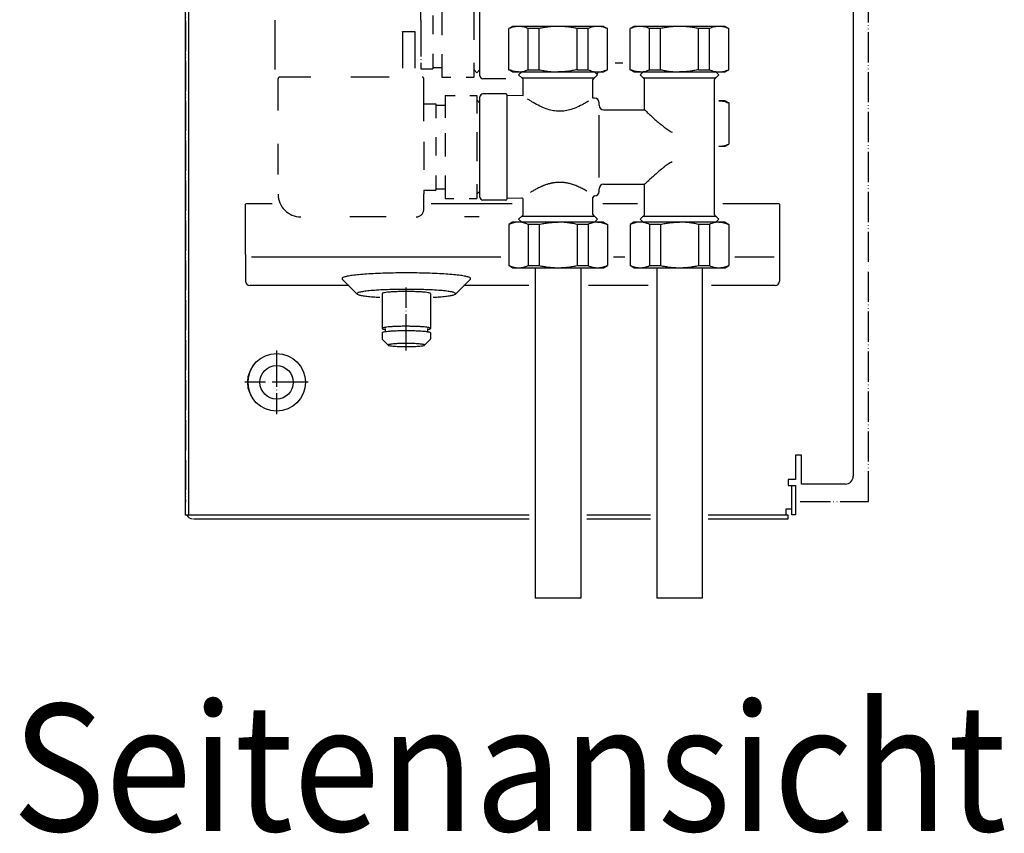
# Model space of a CAD drawing. Units: inches. Extents: x -2340 to 4788, y -3816 to 1224.
# Drawn here: x 2539 to 2865, y -2930 to -2661 of the extents above; entities that cross this region are included whole.
import ezdxf

# ---------------------------------------------------------------- set-up
doc = ezdxf.new("R2010")
doc.units = ezdxf.units.IN
doc.linetypes.add('DOT_CENTER', pattern=[14, 12, -1, 0, -1])
doc.linetypes.add('PHANTOM', pattern=[13, 10, -1, 0, -1, 0, -1])
doc.layers.add('1', color=7, linetype='Continuous')
doc.styles.add('CONVERTER_13', font='txt.shx', dxfattribs={"width": 0.9})

msp = doc.modelspace()

# ---------------------------------------------------------------- linework, layer by layer
at = {"color": 2, "linetype": 'PHANTOM'}
for p, q in [((2820.080816889285, -2820.783737561503), (2820.080816889285, -2351.637441847631)), ((2594.253876830132, -2358.25448891462), (2594.253876830136, -2820.783737561503)), ((2797.497262175022, -2820.783737561503), (2820.080816889285, -2820.783737561503))]:
    msp.add_line(p, q, dxfattribs=at)
at = {"color": 6, "linetype": 'Continuous'}
for p, q in [((2595.248983289291, -2435.767340494768), (2595.248983291274, -2825.279497197435)), ((2701.275880917406, -2664.405984652459), (2701.140762060958, -2664.405984652459)), ((2711.177897489533, -2664.405984652459), (2707.549090560265, -2664.405984652459)), ((2707.549090560269, -2678.012952084928), (2707.549090560265, -2664.405984652459)), ((2711.177897489533, -2678.012952084928), (2711.177897489533, -2664.405984652459)), ((2723.724316775262, -2678.012952084928), (2723.724316775243, -2664.405984652459)), ((2727.353123704508, -2664.405984652459), (2723.724316775243, -2664.405984652459)), ((2727.353123704511, -2678.012952084928), (2727.353123704508, -2664.405984652459)), ((2733.761452203818, -2664.405984652459), (2733.626333347367, -2664.405984652459)), ((2741.424422631693, -2664.405984652459), (2741.289303775245, -2664.405984652459)), ((2747.697632274555, -2678.012952084928), (2747.697632274548, -2664.405984652459)), ((2751.326439203816, -2664.405984652459), (2747.697632274548, -2664.405984652459)), ((2751.326439203816, -2678.012952084928), (2751.326439203816, -2664.405984652459)), ((2763.872858489545, -2678.012952084928), (2763.872858489523, -2664.405984652459)), ((2767.501665418798, -2664.405984652459), (2763.872858489523, -2664.405984652459)), ((2767.501665418798, -2678.012952084928), (2767.501665418798, -2664.405984652459)), ((2773.909993918101, -2664.405984652459), (2773.774875061653, -2664.405984652459)), ((2691.605483403816, -2677.984534782982), (2690.601769860963, -2678.988248325839)), ((2701.140762060958, -2678.012952084928), (2701.275880917413, -2678.012952084928)), ((2707.549090560269, -2678.012952084928), (2711.177897489533, -2678.012952084928)), ((2723.724316775262, -2678.012952084928), (2727.353123704511, -2678.012952084928)), ((2733.626333347374, -2678.012952084928), (2733.761452203818, -2678.012952084928)), ((2741.289303775245, -2678.012952084928), (2741.4244226317, -2678.012952084928)), ((2744.561027453122, -2678.737319940118), (2745.555086332389, -2678.737319940118)), ((2747.697632274555, -2678.012952084928), (2751.326439203816, -2678.012952084928)), ((2763.872858489545, -2678.012952084928), (2767.501665418798, -2678.012952084928)), ((2773.774875061653, -2678.012952084928), (2773.909993918101, -2678.012952084928)), ((2705.406544618102, -2680.744747025831), (2729.495669646677, -2680.744747025831)), ((2745.555086332389, -2680.744747025831), (2769.64421136096, -2680.744747025831)), ((2691.605483403816, -2689.025383754399), (2690.601769860963, -2688.021670211556)), ((2700.63890528953, -2720.642360354407), (2700.63890528953, -2686.51609989727)), ((2773.909993918101, -2688.996966452467), (2773.774875061653, -2688.996966452467)), ((2731.001239897699, -2713.624888398246), (2731.001239897699, -2693.038212508355)), ((2773.774875061653, -2702.603933884921), (2773.909993918101, -2702.603933884921)), ((2691.605483403816, -2718.133076497265), (2690.601769860963, -2719.136790040122)), ((2705.406544618102, -2728.421140311546), (2704.412485738836, -2728.421140311546)), ((2705.406544618102, -2726.413713225845), (2727.064496939279, -2726.413713225845)), ((2727.064496939279, -2726.413713225845), (2729.495669646677, -2726.413713225845)), ((2730.489728525941, -2728.421140311546), (2729.495669646677, -2728.421140311546)), ((2745.555086332389, -2726.413713225845), (2767.213038653566, -2726.413713225845)), ((2767.213038653566, -2726.413713225845), (2769.64421136096, -2726.413713225845)), ((2701.275880917402, -2729.145508166749), (2701.140762060958, -2729.145508166749)), ((2707.549090560265, -2729.145508166749), (2707.549090560265, -2742.752475599204)), ((2711.177897489511, -2729.145508166749), (2707.549090560265, -2729.145508166749)), ((2711.177897489511, -2729.145508166749), (2711.177897489533, -2742.752475599204)), ((2723.724316775243, -2729.145508166749), (2723.724316775243, -2742.752475599204)), ((2727.353123704508, -2729.145508166749), (2723.724316775243, -2729.145508166749)), ((2727.353123704508, -2729.145508166749), (2727.353123704508, -2742.752475599204)), ((2733.761452203818, -2729.145508166749), (2733.626333347367, -2729.145508166749)), ((2741.424422631685, -2729.145508166749), (2741.289303775245, -2729.145508166749)), ((2747.697632274548, -2729.145508166749), (2747.697632274548, -2742.752475599204)), ((2751.326439203801, -2729.145508166749), (2747.697632274548, -2729.145508166749)), ((2751.326439203801, -2729.145508166749), (2751.326439203819, -2742.752475599204)), ((2763.872858489533, -2729.145508166749), (2763.872858489533, -2742.752475599204)), ((2767.501665418798, -2729.145508166749), (2763.872858489533, -2729.145508166749)), ((2767.501665418798, -2729.145508166749), (2767.501665418798, -2742.752475599204)), ((2773.909993918101, -2729.145508166749), (2773.774875061653, -2729.145508166749)), ((2701.140762060958, -2742.752475599204), (2701.275880917406, -2742.752475599204)), ((2707.549090560265, -2742.752475599204), (2711.177897489533, -2742.752475599204)), ((2723.724316775243, -2742.752475599204), (2727.353123704508, -2742.752475599204)), ((2733.626333347367, -2742.752475599204), (2733.761452203818, -2742.752475599204)), ((2741.289303775245, -2742.752475599204), (2741.424422631693, -2742.752475599204)), ((2747.697632274548, -2742.752475599204), (2751.326439203819, -2742.752475599204)), ((2763.872858489533, -2742.752475599204), (2767.501665418798, -2742.752475599204)), ((2773.774875061653, -2742.752475599204), (2773.909993918101, -2742.752475599204)), ((2651.024985005742, -2752.170129453893), (2646.025660912871, -2747.208926183577)), ((2683.505874973327, -2752.170129453893), (2688.505199066197, -2747.208926183577)), ((2660.239435189536, -2763.544599385072), (2660.239435189536, -2764.705634292998)), ((2674.291424789533, -2763.544599385072), (2674.291424789533, -2764.705634292998)), ((2795.991691860728, -2805.456154725993), (2795.991691860728, -2813.485863068867)), ((2797.999118946447, -2805.456154725993), (2795.991691860728, -2805.456154725993)), ((2793.482408003588, -2813.485863068867), (2793.482408003588, -2815.493290154582)), ((2795.991691860728, -2813.485863068867), (2793.482408003588, -2813.485863068867)), ((2793.482408003588, -2815.493290154582), (2794.73704993216, -2815.493290154582)), ((2794.73704993216, -2819.307401617449), (2794.73704993216, -2815.493290154582)), ((2794.73704993216, -2815.493290154582), (2795.028350551941, -2815.493290154582)), ((2795.028350551941, -2815.493290154582), (2795.991691860728, -2815.493290154582)), ((2794.73704993216, -2821.716314120274), (2794.73704993216, -2819.307401617449)), ((2794.73704993216, -2823.272070111719), (2794.73704993216, -2821.716314120274)), ((2599.263837460714, -2825.279497197435), (2594.624624680831, -2825.27949719742)), ((2707.915828475228, -2825.279497197435), (2599.263837460714, -2825.279497197435)), ((2707.915828475228, -2825.279497197435), (2599.263837460714, -2825.279497197435)), ((2748.064370189515, -2825.279497197435), (2726.986385789516, -2825.279497197435)), ((2748.064370189515, -2825.279497197435), (2727.488242560948, -2825.279497197435)), ((2793.482408003588, -2825.279497197448), (2767.134927503799, -2825.279497197435)), ((2793.482408003588, -2825.279497197448), (2767.134927503799, -2825.279497197435)), ((2794.73704993216, -2824.241800213885), (2794.73704993216, -2823.272070111719)), ((2794.73704993216, -2825.179125843161), (2794.73704993216, -2824.241800213885)), ((2794.943823544448, -2825.179125843161), (2794.73704993216, -2825.179125843161)), ((2795.991691860728, -2825.179125843161), (2794.943823544448, -2825.179125843161))]:
    msp.add_line(p, q, dxfattribs=at)
at = {"color": 3, "linetype": 'Continuous'}
for p, q in [((2594.245269746445, -2825.279497197435), (2594.245269746445, -2470.144499686355)), ((2815.062249175016, -2635.226337858226), (2815.062249175016, -2788.995252622363)), ((2691.605483403816, -2663.430688411548), (2691.605483403816, -2648.876842040115)), ((2691.605483403816, -2677.984534782982), (2691.605483403816, -2663.430688411548)), ((2702.395403989534, -2663.681616797255), (2701.140762060958, -2664.405984652459)), ((2701.140762060958, -2678.012952084928), (2701.140762060958, -2664.405984652459)), ((2704.412485738836, -2663.681616797255), (2702.395403989534, -2663.681616797255)), ((2717.451107132392, -2663.681616797255), (2704.412485738836, -2663.681616797255)), ((2730.489728525941, -2663.681616797255), (2717.451107132392, -2663.681616797255)), ((2732.506810275242, -2663.681616797255), (2730.489728525941, -2663.681616797255)), ((2732.506810275242, -2663.681616797255), (2733.761452203818, -2664.405984652459)), ((2733.761452203818, -2678.012952084928), (2733.761452203818, -2664.405984652459)), ((2742.543945703817, -2663.681616797255), (2741.289303775245, -2664.405984652459)), ((2741.289303775245, -2678.012952084928), (2741.289303775245, -2664.405984652459)), ((2744.561027453122, -2663.681616797255), (2742.543945703817, -2663.681616797255)), ((2757.599648846675, -2663.681616797255), (2744.561027453122, -2663.681616797255)), ((2770.638270240224, -2663.681616797255), (2757.599648846675, -2663.681616797255)), ((2772.655351989533, -2663.681616797255), (2770.638270240224, -2663.681616797255)), ((2772.655351989533, -2663.681616797255), (2773.909993918101, -2664.405984652459)), ((2773.909993918101, -2678.012952084928), (2773.909993918101, -2664.405984652459)), ((2736.272558974362, -2675.726179311545), (2738.887257211836, -2675.726179311545)), ((2691.605483403816, -2679.991961868697), (2691.605483403816, -2677.984534782982)), ((2702.395403989534, -2678.737319940118), (2701.140762060958, -2678.012952084928)), ((2702.395403989534, -2678.737319940118), (2704.412485738836, -2678.737319940118)), ((2705.406544618102, -2678.737319940118), (2704.402831075245, -2679.74103348299)), ((2704.412485738836, -2678.737319940118), (2705.406544618102, -2678.737319940118)), ((2705.406544618102, -2678.737319940118), (2717.451107132392, -2678.737319940118)), ((2717.451107132392, -2678.737319940118), (2729.495669646677, -2678.737319940118)), ((2729.495669646677, -2678.737319940118), (2730.499383189531, -2679.74103348299)), ((2729.495669646677, -2678.737319940118), (2730.489728525941, -2678.737319940118)), ((2729.54306561823, -2678.784715911678), (2729.54306561823, -2678.737319940118)), ((2730.489728525941, -2678.737319940118), (2732.506810275242, -2678.737319940118)), ((2732.506810275242, -2678.737319940118), (2733.761452203818, -2678.012952084928)), ((2742.543945703817, -2678.737319940118), (2741.289303775245, -2678.012952084928)), ((2742.543945703817, -2678.737319940118), (2744.561027453122, -2678.737319940118)), ((2745.555086332389, -2678.737319940118), (2744.551372789532, -2679.74103348299)), ((2745.555086332389, -2678.737319940118), (2757.599648846675, -2678.737319940118)), ((2757.599648846675, -2678.737319940118), (2769.64421136096, -2678.737319940118)), ((2769.64421136096, -2678.737319940118), (2770.647924903814, -2679.74103348299)), ((2769.64421136096, -2678.737319940118), (2770.638270240224, -2678.737319940118)), ((2770.638270240224, -2678.737319940118), (2772.655351989533, -2678.737319940118)), ((2772.655351989533, -2678.737319940118), (2773.909993918101, -2678.012952084928)), ((2700.137048518101, -2680.995675411554), (2692.609196946674, -2680.995675411554)), ((2705.406544618102, -2680.744747025831), (2704.402831075245, -2679.74103348299)), ((2705.908401389534, -2685.76331474012), (2705.908401389534, -2681.246603797261)), ((2728.993812875249, -2685.76331474012), (2728.993812875249, -2681.246603797261)), ((2729.495669646677, -2680.744747025831), (2730.499383189531, -2679.74103348299)), ((2745.555086332389, -2680.744747025831), (2744.551372789532, -2679.74103348299)), ((2746.056943103818, -2685.76331474012), (2746.056943103818, -2681.246603797261)), ((2769.142354589532, -2685.76331474012), (2769.142354589532, -2681.246603797261)), ((2769.64421136096, -2680.744747025831), (2770.647924903814, -2679.74103348299)), ((2694.544975224745, -2686.014243125841), (2692.609196946674, -2686.014243125841)), ((2695.620337575235, -2686.014243125812), (2694.544975224745, -2686.014243125841)), ((2700.137048518101, -2686.014243125841), (2695.620337575235, -2686.014243125812)), ((2705.908401389534, -2686.682068278371), (2705.908401389534, -2685.76331474012)), ((2728.993812875249, -2687.409167852716), (2728.993812875249, -2685.76331474012)), ((2746.056943103818, -2691.283739225836), (2746.056943103818, -2685.76331474012)), ((2769.142354589532, -2725.911856454417), (2769.142354589532, -2685.76331474012)), ((2691.605483403816, -2689.025383754399), (2691.605483403816, -2687.017956668699)), ((2691.605483403816, -2703.579230125831), (2691.605483403816, -2689.025383754399)), ((2705.908401389534, -2686.682068278371), (2700.63890528953, -2686.51609989727)), ((2729.543065618219, -2687.426467151714), (2728.993812875249, -2687.409167852716)), ((2731.001239897699, -2689.778168911548), (2731.001239897699, -2688.931291256768)), ((2772.655351989533, -2688.272598597263), (2770.638270240224, -2688.272598597263)), ((2772.655351989533, -2688.272598597263), (2773.909993918101, -2688.996966452467)), ((2773.909993918101, -2688.996966452467), (2773.909993918101, -2702.603933884921)), ((2732.506810211982, -2691.283739225836), (2746.056943103818, -2691.283739225836)), ((2691.605483403816, -2718.133076497265), (2691.605483403816, -2703.579230125831)), ((2770.638270240224, -2703.328301740125), (2772.655351989533, -2703.328301740125)), ((2772.655351989533, -2703.328301740125), (2773.909993918101, -2702.603933884921)), ((2691.605483403816, -2720.14050358298), (2691.605483403816, -2718.133076497265)), ((2731.001239897699, -2718.227168994911), (2731.001239897699, -2717.380291340114)), ((2732.506810211982, -2715.874721025828), (2746.056943103818, -2715.874721025828)), ((2746.056943103818, -2725.911856454417), (2746.056943103818, -2715.874721025828)), ((2700.137048518101, -2721.144217125837), (2692.609196946674, -2721.144217125837)), ((2705.390745965398, -2720.492696049156), (2700.63890528953, -2720.642360354407)), ((2705.908401389534, -2725.911856454417), (2705.908401415801, -2720.994304081932)), ((2728.993812875249, -2725.911856454417), (2728.993812849463, -2720.235591481002)), ((2729.543065618219, -2719.731993099964), (2729.454437246195, -2719.73478454475)), ((2614.068612218108, -2739.084807731252), (2614.068612218108, -2722.460272899986)), ((2622.87612775403, -2722.328552565347), (2615.574182532391, -2722.328552565347)), ((2702.312844631554, -2722.328552565347), (2675.450186750264, -2722.328552565347)), ((2743.758088219832, -2722.328552565347), (2732.24552055642, -2722.328552565347)), ((2789.216625446677, -2722.328552565347), (2771.963878995184, -2722.328552565347)), ((2790.722195760963, -2722.460272899986), (2790.722195760963, -2739.084807731252)), ((2702.395403989534, -2728.421140311546), (2701.140762060958, -2729.145508166749)), ((2704.412485738836, -2728.421140311546), (2702.395403989534, -2728.421140311546)), ((2705.406544618102, -2726.413713225845), (2704.402831075245, -2727.417426768689)), ((2705.406544618102, -2728.421140311546), (2704.402831075245, -2727.417426768689)), ((2717.451107132392, -2728.421140311546), (2705.406544618102, -2728.421140311546)), ((2729.495669646677, -2728.421140311546), (2717.451107132392, -2728.421140311546)), ((2729.495669646677, -2726.413713225845), (2730.499383189531, -2727.417426768689)), ((2729.495669646677, -2728.421140311546), (2730.499383189531, -2727.417426768689)), ((2732.506810275242, -2728.421140311546), (2730.489728525941, -2728.421140311546)), ((2732.506810275242, -2728.421140311546), (2733.761452203818, -2729.145508166749)), ((2742.543945703817, -2728.421140311546), (2741.289303775245, -2729.145508166749)), ((2744.561027453122, -2728.421140311546), (2742.543945703817, -2728.421140311546)), ((2745.555086332389, -2726.413713225845), (2744.551372789532, -2727.417426768689)), ((2745.555086332389, -2728.421140311546), (2744.551372789532, -2727.417426768689)), ((2745.555086332389, -2728.421140311546), (2744.561027453122, -2728.421140311546)), ((2757.599648846675, -2728.421140311546), (2745.555086332389, -2728.421140311546)), ((2769.64421136096, -2728.421140311546), (2757.599648846675, -2728.421140311546)), ((2769.64421136096, -2726.413713225845), (2770.647924903814, -2727.417426768689)), ((2769.64421136096, -2728.421140311546), (2770.647924903814, -2727.417426768689)), ((2770.638270240224, -2728.421140311546), (2769.64421136096, -2728.421140311546)), ((2772.655351989533, -2728.421140311546), (2770.638270240224, -2728.421140311546)), ((2772.655351989533, -2728.421140311546), (2773.909993918101, -2729.145508166749)), ((2701.140762060958, -2729.145508166749), (2701.140762060958, -2742.752475599204)), ((2733.761452203818, -2729.145508166749), (2733.761452203818, -2742.752475599204)), ((2741.289303775245, -2729.145508166749), (2741.289303775245, -2742.752475599204)), ((2773.909993918101, -2729.145508166749), (2773.909993918101, -2742.752475599204)), ((2614.068612218108, -2739.084807731252), (2614.068612218108, -2747.877489835546)), ((2790.722195760963, -2739.084807731252), (2790.722195760963, -2747.877489835546)), ((2702.395403989534, -2743.476843454407), (2701.140762060958, -2742.752475599204)), ((2702.395403989534, -2743.476843454407), (2704.412485738836, -2743.476843454407)), ((2704.412485738836, -2743.476843454407), (2717.451107132392, -2743.476843454407)), ((2709.923255560961, -2743.476843454407), (2709.923255560935, -2852.781248271537)), ((2717.451107132392, -2743.476843454407), (2730.489728525941, -2743.476843454407)), ((2724.978958703815, -2743.476843454407), (2724.978958703793, -2852.781248271537)), ((2730.489728525941, -2743.476843454407), (2732.506810275242, -2743.476843454407)), ((2732.506810275242, -2743.476843454407), (2733.761452203818, -2742.752475599204)), ((2742.543945703817, -2743.476843454407), (2741.289303775245, -2742.752475599204)), ((2742.543945703817, -2743.476843454407), (2744.561027453122, -2743.476843454407)), ((2744.561027453122, -2743.476843454407), (2757.599648846675, -2743.476843454407)), ((2750.071797275244, -2743.476843454407), (2750.071797275222, -2852.781248271537)), ((2757.599648846675, -2743.476843454407), (2770.638270240224, -2743.476843454407)), ((2765.127500418102, -2743.476843454407), (2765.127500418077, -2852.781248271537)), ((2770.638270240224, -2743.476843454407), (2772.655351989533, -2743.476843454407)), ((2772.655351989533, -2743.476843454407), (2773.909993918101, -2742.752475599204)), ((2648.210727287389, -2749.377331000256), (2615.574182532391, -2749.377331000256)), ((2707.806656642527, -2749.383060149831), (2686.314359520534, -2749.383060149831)), ((2747.19197017879, -2749.383060149831), (2727.49931341066, -2749.383060149831)), ((2789.216625446677, -2749.377331000256), (2768.224263461745, -2749.377331000256)), ((2815.062249175016, -2788.995252622363), (2815.062249175016, -2790.450637260289)), ((2815.062249175016, -2790.450637260289), (2815.062249175016, -2792.40787866886)), ((2815.062249175016, -2792.40787866886), (2815.062249175016, -2794.365120077431)), ((2815.062249175016, -2794.365120077431), (2815.062249175016, -2795.820504715359)), ((2815.062249175016, -2795.820504715359), (2815.062249175016, -2812.381778171721)), ((2797.999118946447, -2814.991433383153), (2797.999118946447, -2805.456154725993)), ((2795.991691860728, -2815.493290154582), (2795.991691860768, -2819.307401617449)), ((2812.452593963587, -2814.991433383153), (2797.999118946447, -2814.991433383153)), ((2795.991691860768, -2819.307401617449), (2795.991691860768, -2821.716314120288)), ((2795.991691860768, -2821.716314120288), (2795.991691860768, -2823.272070111734)), ((2594.624624680831, -2825.27949719742), (2594.245269746445, -2825.279497197435)), ((2793.131108263588, -2823.272070111719), (2792.729622846441, -2823.272070111719)), ((2792.729622846441, -2823.272070111719), (2792.729622846441, -2823.673555528859)), ((2792.729622846441, -2823.673555528859), (2792.729622846311, -2825.279497197448)), ((2794.73704993216, -2823.272070111719), (2793.131108263588, -2823.272070111719)), ((2793.482408003588, -2826.534139126013), (2793.482408003588, -2825.279497197448)), ((2795.991691860768, -2823.272070111734), (2795.991691860728, -2825.179125843161)), ((2596.854924957899, -2826.534139126013), (2622.367264793983, -2826.534139125999)), ((2609.551901275093, -2826.534139125927), (2623.352962489303, -2826.534139125912)), ((2622.367264793983, -2826.534139125999), (2707.915828475228, -2826.534139125999)), ((2622.367264793983, -2826.534139125999), (2707.413971703806, -2826.534139125999)), ((2726.986385789516, -2826.534139125999), (2748.064370189515, -2826.534139126013)), ((2726.986385789516, -2826.534139125999), (2748.064370189515, -2826.534139126013)), ((2767.134927503799, -2826.534139126013), (2793.482408003588, -2826.534139126013)), ((2767.134927503799, -2826.534139126013), (2793.482408003588, -2826.534139126013)), ((2717.451107132366, -2852.781248271537), (2709.923255560935, -2852.781248271537)), ((2724.978958703793, -2852.781248271537), (2717.451107132366, -2852.781248271537)), ((2757.599648846649, -2852.781248271537), (2750.071797275222, -2852.781248271537)), ((2765.127500418077, -2852.781248271537), (2757.599648846649, -2852.781248271537))]:
    msp.add_line(p, q, dxfattribs=at)
at = {"color": 6, "linetype": 'DOT_CENTER'}
for p, q in [((2672.033069318104, -2661.674189711556), (2672.033069318104, -2649.127770425838)), ((2676.047923489533, -2660.125898830853), (2676.047923489533, -2666.264052511555)), ((2679.059064118106, -2658.798148769331), (2679.059064118106, -2666.60731245372)), ((2689.598056318101, -2658.505256221934), (2689.598056318101, -2668.151135288643)), ((2623.854819260961, -2665.24401946501), (2623.854819260961, -2661.674189711556)), ((2672.033069318104, -2661.674189711556), (2672.033069318104, -2677.73360639726)), ((2623.854819260961, -2673.190219739407), (2623.854819260961, -2665.24401946501)), ((2666.010788060959, -2665.451993936933), (2666.010788060959, -2665.433065687116)), ((2666.010788060959, -2665.451993936933), (2666.010788060959, -2677.984534782982)), ((2670.025642232389, -2665.433065687116), (2670.025642232389, -2665.451993936933)), ((2670.025642232389, -2665.451993936933), (2670.025642232389, -2677.984534782982)), ((2623.854819260961, -2677.984534782982), (2623.854819260961, -2673.190219739407)), ((2676.047923489533, -2672.785991412819), (2676.047923489533, -2677.23174962583)), ((2679.059064118106, -2672.871806398353), (2679.059064118106, -2680.493818640124)), ((2689.598056318101, -2675.754357611817), (2689.598056318101, -2678.988248325839)), ((2672.033069318104, -2677.73360639726), (2676.047923489533, -2677.73360639726)), ((2676.047923489533, -2677.23174962583), (2676.047923489533, -2677.73360639726)), ((2676.047923489533, -2677.23174962583), (2679.059064118106, -2677.23174962583)), ((2689.598056318101, -2677.984534782982), (2690.601769860963, -2678.988248325839)), ((2689.598056318101, -2678.988248325839), (2689.598056318101, -2680.493818640124)), ((2624.858532803815, -2691.461386884445), (2624.858532803815, -2680.995675411554)), ((2635.665480450212, -2680.493818640124), (2625.360389575247, -2680.493818640124)), ((2660.922454660625, -2680.493818640124), (2648.947927213017, -2680.493818640124)), ((2661.594448472389, -2680.493818640124), (2660.922454660625, -2680.493818640124)), ((2661.594448472389, -2680.493818640124), (2661.594448472389, -2680.507027777899)), ((2673.036782860961, -2689.276312140121), (2673.036782860961, -2680.995675411554)), ((2679.059064118106, -2680.493818640124), (2681.955805525923, -2680.493818640124)), ((2687.062447384772, -2680.493818640124), (2689.598056318101, -2680.493818640124)), ((2673.036782860961, -2695.003732008611), (2673.036782860961, -2689.276312140121)), ((2673.036782860961, -2689.276312140121), (2677.051637032387, -2689.276312140121)), ((2677.051637032387, -2689.276312140121), (2677.051637032387, -2689.778168911548)), ((2680.062777660959, -2686.51609989727), (2680.062777660959, -2693.969421322149)), ((2680.062777660959, -2686.51609989727), (2683.413442789571, -2686.51609989727)), ((2688.293122788019, -2686.51609989727), (2690.601769860963, -2686.51609989727)), ((2690.601769860963, -2686.51609989727), (2690.601769860963, -2688.021670211556)), ((2690.601769860963, -2688.021670211556), (2690.601769860963, -2692.525827705597)), ((2677.051637032387, -2689.778168911548), (2677.051637032387, -2694.055236307683)), ((2677.051637032387, -2689.778168911548), (2680.062777660959, -2689.778168911548)), ((2680.062777660959, -2698.946690483627), (2680.062777660959, -2706.755854168003)), ((2690.601769860963, -2698.653797936217), (2690.601769860963, -2708.299677002926)), ((2624.858532803815, -2712.611060600581), (2624.858532803815, -2702.518263445074)), ((2673.036782860961, -2701.822731425839), (2673.036782860965, -2711.115863007987)), ((2677.051637032387, -2700.274440545136), (2677.051637032387, -2706.412594225838)), ((2677.051637032387, -2712.934533127102), (2677.051637032387, -2717.380291340114)), ((2680.062777660959, -2713.020348112636), (2680.062777660959, -2720.642360354407)), ((2673.036782860961, -2717.882148111543), (2677.051637032387, -2717.882148111543)), ((2673.036782860961, -2717.882148111543), (2673.036782860961, -2719.086768598149)), ((2677.051637032387, -2717.380291340114), (2680.062777660959, -2717.380291340114)), ((2677.051637032387, -2717.380291340114), (2677.051637032387, -2717.882148111543)), ((2690.601769860963, -2715.902899326115), (2690.601769860963, -2719.136790040122)), ((2673.036782860961, -2719.970567381822), (2673.036782860961, -2719.086768598149)), ((2673.036782860961, -2724.155357754409), (2673.036782860961, -2719.970567381822)), ((2680.062777660959, -2720.642360354407), (2682.959519068777, -2720.642360354407)), ((2688.066160927633, -2720.642360354407), (2690.601769860963, -2720.642360354407)), ((2690.601769860963, -2719.136790040122), (2690.601769860963, -2720.642360354407)), ((2660.5913260709, -2726.664641611553), (2647.695212522472, -2726.664641611553)), ((2691.332194613519, -2726.664641611553), (2686.555411054127, -2726.664641611553))]:
    msp.add_line(p, q, dxfattribs=at)
at = {"color": 1, "linetype": 'Continuous'}
for p, q in [((2659.235721646675, -2752.0458171224), (2659.235721646675, -2763.544599385072)), ((2675.295138332393, -2752.0458171224), (2675.295138332393, -2763.544599385072)), ((2659.235721646675, -2765.044440549753), (2659.235721646675, -2767.044228769357)), ((2661.266241078092, -2769.089937723357), (2659.266511440941, -2767.105456415213)), ((2673.264618900981, -2769.089937723357), (2675.264348538128, -2767.105456415213)), ((2675.295138332393, -2765.044440549753), (2675.295138332393, -2767.044228769357))]:
    msp.add_line(p, q, dxfattribs=at)
msp.add_circle((2624.356676032135, -2781.367029697414), 9.535278657146137, dxfattribs=at)
at = {"color": 6, "linetype": 'Continuous'}
msp.add_circle((2624.356676032135, -2781.367029697414), 5.520424485715921, dxfattribs=at)
msp.add_arc((2729.495669583413, -2678.078627280627), 1.505570314281768, -63.02077617773672, -25.94471875924155, dxfattribs=at)
at = {"color": 6, "linetype": 'DOT_CENTER'}
for centre, radius, start, end in [((2625.360389575247, -2680.995675411554), 0.5018567714300843, 90, 180), ((2672.534926089532, -2680.995675411554), 0.5018567714291748, 0, 90), ((2632.386384375246, -2719.136790040122), 7.527851571431256, 180, -90), ((2670.527499003817, -2724.155357754409), 2.509283857144055, -90, 0)]:
    msp.add_arc(centre, radius, start, end, dxfattribs=at)
at = {"color": 3, "linetype": 'Continuous'}
for centre, radius, start, end in [((2692.609196946674, -2679.991961868697), 1.003713542857895, 180, -90), ((2705.406544618102, -2681.246603797261), 0.5018567714319033, 0, 90), ((2729.495669646677, -2681.246603797261), 0.5018567714296296, 90, 180), ((2745.555086332389, -2681.246603797261), 0.5018567714291748, 0, 90), ((2769.64421136096, -2681.246603797261), 0.5018567714296296, 90, 180), ((2692.609196946674, -2687.017956668699), 1.003713542857895, 90, 180), ((2700.137048518101, -2686.51609989727), 0.5018567714291748, 0, 90), ((2729.495669583413, -2688.931291256768), 1.50557031428616, 0, 88.19600488376169), ((2732.506810211982, -2689.778168911548), 1.505570314282977, 180, -90), ((2729.495669583413, -2718.227168994911), 1.505570314287188, -88.19600488376005, 0), ((2732.506810211982, -2717.380291340114), 1.50557031428616, 90, 180), ((2692.609196946674, -2720.14050358298), 1.003713542857895, 180, -90), ((2700.137048518101, -2720.642360354407), 0.5018567714296296, -90, 0), ((2705.406544639399, -2720.994304089282), 0.5018567764022919, 8.391410955366794e-07, 91.80399461089374), ((2729.49566962203, -2720.235591485498), 0.5018567725774482, 94.73585412734707, 179.9999994866926), ((2705.406544618102, -2725.911856454417), 0.5018567714282653, -90, 0), ((2729.495669646677, -2725.911856454417), 0.5018567714278106, 180, -90), ((2745.555086332389, -2725.911856454417), 0.5018567714282653, -90, 0), ((2769.64421136096, -2725.911856454417), 0.5018567714282653, 180, -90), ((2615.574182532391, -2747.877489835546), 1.505570314283432, 180, -90), ((2789.216625446677, -2747.877489835546), 1.505570314285251, -90, 0), ((2812.452593963587, -2812.381778171721), 2.6096552114318, -90, 0), ((2596.854924957899, -2823.924483914611), 2.609655211417672, -148.7193328490412, -95.51773437473636)]:
    msp.add_arc(centre, radius, start, end, dxfattribs=at)
at = {"color": 1, "linetype": 'Continuous'}
msp.add_arc((2624.356676032135, -2781.367029697414), 9.535278657133366, 145.15009542099, -145.1500954209182, dxfattribs=at)
at = {"color": 6, "linetype": 'DOT_CENTER'}
msp.add_spline([(2666.010788060959, -2665.433065687116), (2666.013545419426, -2665.432073930891), (2666.021794951939, -2665.431086249671), (2666.035502844167, -2665.430104656526), (2666.054635281776, -2665.429131164527), (2666.079158450438, -2665.428167786747), (2666.109038535817, -2665.427216536254), (2666.151802325794, -2665.426096645203), (2666.201867192982, -2665.425005902077), (2666.259063563538, -2665.423947444956), (2666.323221863613, -2665.422924411913), (2666.394172519362, -2665.421939941027), (2666.471545108493, -2665.420999464552), (2666.554906179645, -2665.420107982955), (2666.643991615358, -2665.419267986628), (2666.738537298174, -2665.418481965961), (2666.838279110637, -2665.417752411346), (2666.969440650599, -2665.416926104174), (2667.106862332168, -2665.41620049325), (2667.249894140865, -2665.415578701484), (2667.397886062218, -2665.415063851788), (2667.600941108982, -2665.414550877547), (2667.808286791234, -2665.414241222479), (2668.018215146673, -2665.414137437297), (2668.228143502113, -2665.414241222479), (2668.435489184365, -2665.414550877547), (2668.638544231127, -2665.415063851788), (2668.786536152479, -2665.415578701484), (2668.929567961178, -2665.41620049325), (2669.066989642746, -2665.416926104174), (2669.198151182709, -2665.417752411346), (2669.297892995172, -2665.418481965961), (2669.392438677989, -2665.419267986628), (2669.481524113701, -2665.420107982955), (2669.564885184851, -2665.420999464552), (2669.642257773985, -2665.421939941027), (2669.713208429734, -2665.422924411913), (2669.777366729808, -2665.423947444956), (2669.834563100363, -2665.425005902077), (2669.884627967552, -2665.426096645203), (2669.927391757528, -2665.427216536254), (2669.957271842908, -2665.428167786747), (2669.98179501157, -2665.429131164527), (2670.00092744918, -2665.430104656526), (2670.014635341408, -2665.431086249671), (2670.022884873922, -2665.432073930891), (2670.025642232389, -2665.433065687116)], degree=3, dxfattribs=at)
at = {"color": 6, "linetype": 'Continuous'}
for points in [[(2704.412485738836, -2663.681616797255), (2703.627921332879, -2663.728698369963), (2702.834849550445, -2663.870455091031), (2702.066809406315, -2664.093834816513), (2701.275880917406, -2664.405984652459)], [(2704.412485738836, -2663.681616797255), (2703.627921332879, -2663.728698369963), (2702.834849550445, -2663.870455091031), (2702.066809406315, -2664.093834816513), (2701.275880917406, -2664.405984652459)], [(2707.549090560265, -2664.405984652459), (2706.758162069845, -2664.093834815997), (2705.990121924316, -2663.870455090347), (2705.197050143302, -2663.728698369785), (2704.412485738836, -2663.681616797255)], [(2707.549090560265, -2664.405984652459), (2706.758162069845, -2664.093834815997), (2705.990121924316, -2663.870455090347), (2705.197050143302, -2663.728698369785), (2704.412485738836, -2663.681616797255)], [(2717.451107132392, -2663.681616797255), (2715.881974690628, -2663.728698587211), (2714.295834755606, -2663.870455091031), (2712.759747230579, -2664.093836059518), (2711.177897489533, -2664.405984652459)], [(2717.451107132392, -2663.681616797255), (2715.881974690628, -2663.728698587211), (2714.295834755606, -2663.870455091031), (2712.759747230579, -2664.093836059518), (2711.177897489533, -2664.405984652459)], [(2723.724316775243, -2664.405984652459), (2722.142467031217, -2664.093836059006), (2720.606379503353, -2663.870455090347), (2719.020239571187, -2663.728698587032), (2717.451107132392, -2663.681616797255)], [(2723.724316775243, -2664.405984652459), (2722.142467031217, -2664.093836059006), (2720.606379503353, -2663.870455090347), (2719.020239571187, -2663.728698587032), (2717.451107132392, -2663.681616797255)], [(2730.489728525941, -2663.681616797255), (2729.705164120006, -2663.728698369957), (2728.912092337546, -2663.870455091031), (2728.144052193416, -2664.093834816519), (2727.353123704508, -2664.405984652459)], [(2730.489728525941, -2663.681616797255), (2729.705164120006, -2663.728698369957), (2728.912092337546, -2663.870455091031), (2728.144052193416, -2664.093834816519), (2727.353123704508, -2664.405984652459)], [(2733.626333347367, -2664.405984652459), (2732.835404856966, -2664.093834816002), (2732.067364711421, -2663.870455090347), (2731.274292930442, -2663.72869836979), (2730.489728525941, -2663.681616797255)], [(2733.626333347367, -2664.405984652459), (2732.835404856966, -2664.093834816002), (2732.067364711421, -2663.870455090347), (2731.274292930442, -2663.72869836979), (2730.489728525941, -2663.681616797255)], [(2744.561027453122, -2663.681616797255), (2743.776463047162, -2663.728698369963), (2742.983391264731, -2663.870455091031), (2742.2153511206, -2664.093834816513), (2741.424422631693, -2664.405984652459)], [(2744.561027453122, -2663.681616797255), (2743.776463047162, -2663.728698369963), (2742.983391264731, -2663.870455091031), (2742.2153511206, -2664.093834816513), (2741.424422631693, -2664.405984652459)], [(2747.697632274548, -2664.405984652459), (2746.90670378413, -2664.093834815997), (2746.138663638603, -2663.870455090347), (2745.345591857588, -2663.728698369785), (2744.561027453122, -2663.681616797255)], [(2747.697632274548, -2664.405984652459), (2746.90670378413, -2664.093834815997), (2746.138663638603, -2663.870455090347), (2745.345591857588, -2663.728698369785), (2744.561027453122, -2663.681616797255)], [(2757.599648846675, -2663.681616797255), (2756.030516404928, -2663.728698587211), (2754.444376469889, -2663.870455091031), (2752.908288944863, -2664.093836059518), (2751.326439203816, -2664.405984652459)], [(2757.599648846675, -2663.681616797255), (2756.030516404928, -2663.728698587211), (2754.444376469889, -2663.870455091031), (2752.908288944863, -2664.093836059518), (2751.326439203816, -2664.405984652459)], [(2763.872858489523, -2664.405984652459), (2762.291008745523, -2664.093836059006), (2760.754921217636, -2663.870455090347), (2759.168781285464, -2663.728698587032), (2757.599648846675, -2663.681616797255)], [(2763.872858489523, -2664.405984652459), (2762.291008745523, -2664.093836059006), (2760.754921217636, -2663.870455090347), (2759.168781285464, -2663.728698587032), (2757.599648846675, -2663.681616797255)], [(2770.638270240224, -2663.681616797255), (2769.853705834286, -2663.728698369957), (2769.060634051837, -2663.870455091031), (2768.292593907743, -2664.093834816507), (2767.501665418798, -2664.405984652459)], [(2770.638270240224, -2663.681616797255), (2769.853705834286, -2663.728698369957), (2769.060634051837, -2663.870455091031), (2768.292593907743, -2664.093834816507), (2767.501665418798, -2664.405984652459)], [(2773.774875061653, -2664.405984652459), (2772.983946571253, -2664.093834816002), (2772.215906425704, -2663.870455090347), (2771.422834644723, -2663.728698369789), (2770.638270240224, -2663.681616797255)], [(2773.774875061653, -2664.405984652459), (2772.983946571253, -2664.093834816002), (2772.215906425704, -2663.870455090347), (2771.422834644723, -2663.728698369789), (2770.638270240224, -2663.681616797255)], [(2704.412485738836, -2678.737319940118), (2703.627865394048, -2678.690231671506), (2702.83473590998, -2678.54845472981), (2702.066751187322, -2678.325081921612), (2701.275880917413, -2678.012952084928)], [(2704.412485738836, -2678.737319940118), (2703.627865394048, -2678.690231671506), (2702.83473590998, -2678.54845472981), (2702.066751187322, -2678.325081921612), (2701.275880917413, -2678.012952084928)], [(2704.412485738836, -2678.737319940118), (2705.197106081695, -2678.690231671735), (2705.990235563801, -2678.548454730725), (2706.75822028827, -2678.325081922321), (2707.549090560269, -2678.012952084928)], [(2704.412485738836, -2678.737319940118), (2705.197106081695, -2678.690231671735), (2705.990235563801, -2678.548454730725), (2706.75822028827, -2678.325081922321), (2707.549090560269, -2678.012952084928)], [(2711.177897489533, -2678.012952084928), (2712.759630794021, -2678.325080678826), (2714.295607474667, -2678.54845472981), (2715.881862811247, -2678.690231454138), (2717.451107132392, -2678.737319940118)], [(2711.177897489533, -2678.012952084928), (2712.759630794021, -2678.325080678826), (2714.295607474667, -2678.54845472981), (2715.881862811247, -2678.690231454138), (2717.451107132392, -2678.737319940118)], [(2723.724316775262, -2678.012952084928), (2722.14258346665, -2678.325080679529), (2720.606606782313, -2678.548454730725), (2719.020351449668, -2678.690231454374), (2717.451107132392, -2678.737319940118)], [(2723.724316775262, -2678.012952084928), (2722.14258346665, -2678.325080679529), (2720.606606782313, -2678.548454730725), (2719.020351449668, -2678.690231454374), (2717.451107132392, -2678.737319940118)], [(2727.353123704511, -2678.012952084928), (2728.143993974452, -2678.325081921618), (2728.911978697078, -2678.54845472981), (2729.705108181149, -2678.690231671506), (2730.489728525941, -2678.737319940118)], [(2727.353123704511, -2678.012952084928), (2728.143993974452, -2678.325081921618), (2728.911978697078, -2678.54845472981), (2729.705108181149, -2678.690231671506), (2730.489728525941, -2678.737319940118)], [(2730.489728525941, -2678.737319940118), (2731.274348868801, -2678.690231671735), (2732.0674783509, -2678.548454730725), (2732.83546307538, -2678.325081922321), (2733.626333347374, -2678.012952084928)], [(2730.489728525941, -2678.737319940118), (2731.274348868801, -2678.690231671735), (2732.0674783509, -2678.548454730725), (2732.83546307538, -2678.325081922321), (2733.626333347374, -2678.012952084928)], [(2744.561027453122, -2678.737319940118), (2743.776407108334, -2678.690231671506), (2742.983277624263, -2678.54845472981), (2742.215292901606, -2678.325081921612), (2741.4244226317, -2678.012952084928)], [(2744.561027453122, -2678.737319940118), (2743.776407108334, -2678.690231671506), (2742.983277624263, -2678.54845472981), (2742.215292901606, -2678.325081921612), (2741.4244226317, -2678.012952084928)], [(2744.561027453122, -2678.737319940118), (2745.345647795979, -2678.690231671735), (2746.138777278085, -2678.548454730725), (2746.906762002559, -2678.325081922321), (2747.697632274555, -2678.012952084928)], [(2744.561027453122, -2678.737319940118), (2745.345647795979, -2678.690231671735), (2746.138777278085, -2678.548454730725), (2746.906762002559, -2678.325081922321), (2747.697632274555, -2678.012952084928)], [(2751.326439203816, -2678.012952084928), (2752.908172508306, -2678.325080678826), (2754.44414918895, -2678.54845472981), (2756.030404525523, -2678.690231454138), (2757.599648846675, -2678.737319940118)], [(2751.326439203816, -2678.012952084928), (2752.908172508306, -2678.325080678826), (2754.44414918895, -2678.54845472981), (2756.030404525523, -2678.690231454138), (2757.599648846675, -2678.737319940118)], [(2763.872858489545, -2678.012952084928), (2762.291125180927, -2678.325080679529), (2760.755148496604, -2678.548454730725), (2759.168893163957, -2678.690231454374), (2757.599648846675, -2678.737319940118)], [(2763.872858489545, -2678.012952084928), (2762.291125180927, -2678.325080679529), (2760.755148496604, -2678.548454730725), (2759.168893163957, -2678.690231454374), (2757.599648846675, -2678.737319940118)], [(2767.501665418798, -2678.012952084928), (2768.292535688718, -2678.325081921612), (2769.060520411365, -2678.54845472981), (2769.853649895435, -2678.690231671506), (2770.638270240224, -2678.737319940118)], [(2770.638270240224, -2678.737319940118), (2771.422890583085, -2678.690231671735), (2772.216020065183, -2678.548454730725), (2772.984004789687, -2678.32508192231), (2773.774875061653, -2678.012952084928)], [(2727.536679631293, -2688.366013723613), (2726.42501917573, -2689.039937152313), (2725.360813619236, -2689.632404958856), (2723.276374622694, -2690.61671752416), (2721.320353237339, -2691.287671328171), (2719.325311594157, -2691.675850836358), (2717.3674638387, -2691.737761109324), (2715.452884429546, -2691.487735160308), (2713.473218719429, -2690.925831937375), (2711.422099133369, -2690.059230009261), (2709.208650083319, -2688.857946901391), (2708.305912558507, -2688.302829174143), (2707.36797021415, -2687.69218388466)], [(2770.638270240224, -2688.272598597263), (2771.422890585013, -2688.319686865876), (2772.216020069083, -2688.461463807586), (2772.984004791677, -2688.684836615756), (2773.774875061653, -2688.996966452467)], [(2746.056943103818, -2691.283739225836), (2746.136667261047, -2691.358551649154), (2746.21642281933, -2691.433330595739), (2746.448866399643, -2691.650902925979), (2746.677151186528, -2691.864026510795), (2747.194360775794, -2692.344682496151), (2747.690419225264, -2692.802501851648), (2748.760956386108, -2693.777825888814), (2749.735509105468, -2694.646720149626), (2750.784052205653, -2695.554431210354), (2751.729534099243, -2696.340218720461), (2752.582867041224, -2697.013170402582), (2753.231609020411, -2697.494428360063), (2753.834258055781, -2697.911496150611), (2754.516793159556, -2698.340047003168), (2755.150889788934, -2698.686228848032)], [(2770.638270240224, -2703.328301740125), (2771.422834646187, -2703.281220167424), (2772.215906428618, -2703.139463446363), (2772.983946572709, -2702.916083720881), (2773.774875061653, -2702.603933884921)], [(2755.134507652137, -2708.480450552756), (2754.508009396541, -2708.823586625478), (2753.834258055781, -2709.246964101066), (2753.231609020418, -2709.664031891608), (2752.582867041224, -2710.14528984908), (2751.729534099303, -2710.818241531167), (2750.784052205719, -2711.604029041267), (2749.735509105468, -2712.511740102038), (2748.760956385897, -2713.380634363046), (2747.690419225264, -2714.355958400016), (2747.194360775728, -2714.813777755589), (2746.677151186528, -2715.294433740867), (2746.448871503807, -2715.50755255424), (2746.21642281933, -2715.725129655939), (2746.136667261046, -2715.799908602517), (2746.056943103818, -2715.874721025828)], [(2726.944621626133, -2718.144406709848), (2726.861893316547, -2718.096613663293), (2726.778456477279, -2718.04870170129), (2726.091589210288, -2717.665748886579), (2725.458571326327, -2717.331948245176), (2723.982841336433, -2716.632969368641), (2722.572296397822, -2716.082073925633), (2721.215018429318, -2715.675099677507), (2720.72326478245, -2715.560015600523), (2720.187382980542, -2715.455191577826), (2719.916189936158, -2715.410507055254), (2719.659749317072, -2715.373502254018), (2719.380761250556, -2715.339099199181), (2719.124809736129, -2715.312945772703), (2718.036776170812, -2715.26026320674), (2716.950435980676, -2715.302792625806), (2716.692885102259, -2715.326755075424), (2716.408981549209, -2715.359266635581), (2716.136703732833, -2715.396410225742), (2715.872496562931, -2715.437979623949), (2715.616733012371, -2715.483354634988), (2715.342699878901, -2715.537508049091), (2715.077768686916, -2715.595239339876), (2714.821023022946, -2715.656157450283), (2713.844066614338, -2715.931341182268), (2712.834556757783, -2716.284128011072), (2712.503291795498, -2716.414127401482), (2712.183165448239, -2716.546114332914), (2711.887972237297, -2716.673194591438), (2711.554957271115, -2716.82255705376), (2710.967004833183, -2717.10116116445), (2710.369938602992, -2717.402534715596), (2709.847908548927, -2717.680341798163), (2709.2835944554, -2717.994736779916), (2708.813890367399, -2718.266926309539), (2708.335343121967, -2718.553483701644)], [(2704.412485738836, -2728.421140311546), (2703.627865395976, -2728.468228579934), (2702.834735913876, -2728.610005520937), (2702.066751189288, -2728.833378329388), (2701.275880917402, -2729.145508166749)], [(2707.549090560265, -2729.145508166749), (2706.758220290291, -2728.833378330045), (2705.990235567694, -2728.610005521869), (2705.197106083625, -2728.468228580158), (2704.412485738836, -2728.421140311546)], [(2711.177897489511, -2729.145508166749), (2712.759630798056, -2728.833379572157), (2714.295607482463, -2728.610005520937), (2715.881862815075, -2728.468228797301), (2717.451107132392, -2728.421140311546)], [(2723.724316775243, -2729.145508166749), (2722.142583470686, -2728.833379572837), (2720.606606790106, -2728.610005521869), (2719.020351453516, -2728.468228797526), (2717.451107132392, -2728.421140311546)], [(2730.489728525941, -2728.421140311546), (2729.70510818308, -2728.468228579934), (2728.911978700974, -2728.610005520937), (2728.143993976407, -2728.833378329382), (2727.353123704508, -2729.145508166749)], [(2730.489728525941, -2728.421140311546), (2731.274348870729, -2728.468228580159), (2732.0674783548, -2728.610005521869), (2732.835463077412, -2728.833378330049), (2733.626333347367, -2729.145508166749)], [(2744.561027453122, -2728.421140311546), (2743.776407110259, -2728.468228579934), (2742.98327762816, -2728.610005520937), (2742.215292903572, -2728.833378329388), (2741.424422631685, -2729.145508166749)], [(2747.697632274548, -2729.145508166749), (2746.906762004576, -2728.833378330045), (2746.138777281981, -2728.610005521869), (2745.345647797911, -2728.468228580158), (2744.561027453122, -2728.421140311546)], [(2751.326439203801, -2729.145508166749), (2752.908172512344, -2728.833379572157), (2754.444149196746, -2728.610005520937), (2756.030404529368, -2728.468228797301), (2757.599648846675, -2728.421140311546)], [(2763.872858489533, -2729.145508166749), (2762.291125184945, -2728.83337957283), (2760.755148504396, -2728.610005521869), (2759.168893167806, -2728.468228797527), (2757.599648846675, -2728.421140311546)], [(2770.638270240224, -2728.421140311546), (2769.853649897365, -2728.468228579934), (2769.060520415265, -2728.610005520937), (2768.292535690717, -2728.833378329376), (2767.501665418798, -2729.145508166749)], [(2770.638270240224, -2728.421140311546), (2771.422890585013, -2728.468228580159), (2772.216020069083, -2728.610005521869), (2772.984004791677, -2728.833378330044), (2773.774875061653, -2729.145508166749)], [(2701.275880917406, -2742.752475599204), (2702.066809407809, -2743.064625435669), (2702.834849553355, -2743.28800516133), (2703.627921334371, -2743.429761881885), (2704.412485738836, -2743.476843454407)], [(2704.412485738836, -2743.476843454407), (2705.197050144763, -2743.429761881706), (2705.990121927226, -2743.288005160646), (2706.758162071317, -2743.064625435173), (2707.549090560265, -2742.752475599204)], [(2711.177897489533, -2742.752475599204), (2712.759747233536, -2743.064624192659), (2714.295834761423, -2743.28800516133), (2715.881974693609, -2743.429761664638), (2717.451107132392, -2743.476843454407)], [(2717.451107132392, -2743.476843454407), (2719.02023957411, -2743.42976166446), (2720.606379509166, -2743.288005160646), (2722.142467034135, -2743.064624192169), (2723.724316775243, -2742.752475599204)], [(2727.353123704508, -2742.752475599204), (2728.144052194907, -2743.064625435663), (2728.912092340457, -2743.28800516133), (2729.705164121513, -2743.429761881891), (2730.489728525941, -2743.476843454407)], [(2730.489728525941, -2743.476843454407), (2731.274292931911, -2743.429761881702), (2732.067364714332, -2743.288005160646), (2732.835404858447, -2743.064625435158), (2733.626333347367, -2742.752475599204)], [(2741.424422631693, -2742.752475599204), (2742.215351122095, -2743.064625435669), (2742.983391267642, -2743.28800516133), (2743.776463048655, -2743.429761881885), (2744.561027453122, -2743.476843454407)], [(2744.561027453122, -2743.476843454407), (2745.345591859046, -2743.429761881706), (2746.138663641513, -2743.288005160646), (2746.906703785602, -2743.064625435173), (2747.697632274548, -2742.752475599204)], [(2751.326439203819, -2742.752475599204), (2752.908288947825, -2743.064624192659), (2754.44437647571, -2743.28800516133), (2756.030516407895, -2743.429761664638), (2757.599648846675, -2743.476843454407)], [(2757.599648846675, -2743.476843454407), (2759.168781288395, -2743.42976166446), (2760.754921223457, -2743.288005160646), (2762.291008748426, -2743.064624192169), (2763.872858489533, -2742.752475599204)], [(2767.501665418798, -2742.752475599204), (2768.292593909192, -2743.064625435663), (2769.060634054743, -2743.28800516133), (2769.853705835787, -2743.429761881885), (2770.638270240224, -2743.476843454407)], [(2770.638270240224, -2743.476843454407), (2771.422834646187, -2743.429761881706), (2772.215906428618, -2743.288005160646), (2772.983946572708, -2743.064625435169), (2773.774875061653, -2742.752475599204)], [(2667.265429989531, -2745.188053125834), (2663.745660421308, -2745.213548785279), (2660.322472611165, -2745.289336041699), (2657.089798605038, -2745.4133354276), (2654.136341845847, -2745.582144305821), (2651.543145475603, -2745.791130694667), (2649.381365381329, -2746.034559950864), (2647.710321582005, -2746.305752494059), (2646.575865963479, -2746.59726678753), (2646.009129161488, -2746.901103769111), (2646.025660912871, -2747.208926183577)], [(2688.505199066197, -2747.208926183577), (2688.521730817581, -2746.901103769111), (2687.954994015593, -2746.59726678753), (2686.820538397065, -2746.305752494059), (2685.149494597737, -2746.034559950864), (2682.987714503465, -2745.791130694667), (2680.394518133221, -2745.582144305821), (2677.441061374033, -2745.413335427599), (2674.208387367907, -2745.289336041699), (2670.785199557759, -2745.213548785279), (2667.265429989531, -2745.188053125834)], [(2683.568388418962, -2752.0458171224), (2683.23747754476, -2751.76098819861), (2682.258181814533, -2751.487721897587), (2680.670252426242, -2751.237111580077), (2678.538154618991, -2751.019330643079), (2675.948438376672, -2750.843220123106), (2673.006235634204, -2750.715928997108), (2669.830983777033, -2750.642624936584), (2666.551583330435, -2750.626283426433), (2663.301161626934, -2750.667568161032), (2660.211669294734, -2750.764802876451), (2657.40852574126, -2750.914040612773), (2655.005522959958, -2751.109222787132), (2653.100213474055, -2751.342426189555), (2651.769940585006, -2751.604183728645), (2651.068710083232, -2751.883869460706), (2651.024985005742, -2752.170129453893)], [(2675.295138332393, -2752.0458171224), (2675.093815952194, -2751.890089157721), (2674.499947224785, -2751.742170011361), (2673.543308103438, -2751.609477061655), (2672.271871253207, -2751.498663934659), (2670.749389501097, -2751.415287465979), (2669.052208189382, -2751.363528257183), (2667.265429989536, -2751.345982001702), (2665.478651789686, -2751.363528257183), (2663.781470477971, -2751.415287465979), (2662.258988725862, -2751.498663934659), (2660.987551875632, -2751.609477061655), (2660.030912754283, -2751.742170011361), (2659.437044026873, -2751.890089157721), (2659.235721646675, -2752.0458171224)], [(2651.024985005742, -2752.170129453893), (2651.566230398783, -2752.428921567442), (2652.64555875335, -2752.674582949503), (2654.225978510509, -2752.898693584294), (2656.253319566301, -2753.093572264312), (2657.332993087057, -2753.172566504596), (2658.484401534338, -2753.242995637773)], [(2676.129545515783, -2753.238335405708), (2677.237044535607, -2753.169934894388), (2678.277540412769, -2753.093572264305), (2680.304881468558, -2752.898693584294), (2681.885301225718, -2752.674582949503), (2682.964629580286, -2752.428921567442), (2683.505874973327, -2752.170129453893)], [(2667.965265184202, -2762.847427274594), (2666.304244612925, -2762.849796284064), (2664.684364833266, -2762.881904353546), (2663.174960830168, -2762.942377359127), (2661.84063766309, -2763.02862675653), (2660.738508613038, -2763.136961019432), (2659.915745769336, -2763.262743076963), (2659.407567030466, -2763.400589260212), (2659.235721646675, -2763.544599385072)], [(2675.295138332393, -2763.544599385072), (2675.157468650295, -2763.415563622574), (2674.749181353123, -2763.290952489987), (2674.084275601801, -2763.175038930444), (2673.185551971919, -2763.071797580602), (2672.083826868886, -2762.984768643794), (2670.816879175337, -2762.916936275395), (2669.428151995035, -2762.870626527023), (2667.965265184202, -2762.847427274594)], [(2659.235721646675, -2767.044228769357), (2659.243422788299, -2767.074871981617), (2659.266511440941, -2767.105456415213)], [(2675.264348538128, -2767.105456415213), (2675.28743719077, -2767.074871981617), (2675.295138332393, -2767.044228769357)], [(2667.790306385535, -2768.521137906105), (2666.479115192983, -2768.523633892221), (2665.205215684482, -2768.550809513157), (2664.029024405063, -2768.601376112844), (2663.006322561484, -2768.672935352848), (2662.185614191715, -2768.762093601568), (2661.605820639522, -2768.864622319639), (2661.294441108883, -2768.975659053309), (2661.266241078092, -2769.089937723357)], [(2673.264618900981, -2769.089937723357), (2673.252108023684, -2768.987027914683), (2673.009435433489, -2768.886309087871), (2672.545929765049, -2768.791653472807), (2671.879411864057, -2768.706700136505), (2671.035505583084, -2768.63471522782), (2670.046656305106, -2768.578466190336), (2668.950880462635, -2768.54011564145), (2667.790306385535, -2768.521137906105)]]:
    msp.add_spline(points, degree=3, dxfattribs=at)
at = {"color": 3, "linetype": 'Continuous'}
for points in [[(2767.501665418798, -2678.012952084928), (2768.292535688718, -2678.325081921612), (2769.060520411365, -2678.54845472981), (2769.853649895435, -2678.690231671506), (2770.638270240224, -2678.737319940118)], [(2770.638270240224, -2678.737319940118), (2771.422890583085, -2678.690231671735), (2772.216020065183, -2678.548454730725), (2772.984004789687, -2678.32508192231), (2773.774875061653, -2678.012952084928)], [(2729.454437251401, -2719.716956577801), (2729.454413658539, -2719.723170284592), (2729.454324277734, -2719.730696723955), (2729.454282853075, -2719.733072466786), (2729.45423524243, -2719.73544809369)], [(2615.574182532391, -2722.328552565347), (2615.184512365202, -2722.333040860832), (2614.821397375247, -2722.346199743994), (2614.509583837434, -2722.367132582975), (2614.270320393035, -2722.394412732667), (2614.159296631742, -2722.415248960172), (2614.091542405488, -2722.437371537403), (2614.068612218108, -2722.460272899986)], [(2790.722195760963, -2722.460272899986), (2790.699265573581, -2722.437371537403), (2790.631511347325, -2722.415248960172), (2790.520487586031, -2722.394412732667), (2790.281224141633, -2722.367132582974), (2789.969410603819, -2722.346199743994), (2789.606295613866, -2722.333040860832), (2789.216625446677, -2722.328552565347)], [(2683.505874973327, -2752.170129453893), (2683.552752559429, -2752.108032958178), (2683.568388418962, -2752.0458171224)]]:
    msp.add_spline(points, degree=3, dxfattribs=at)
at = {"color": 1, "linetype": 'Continuous'}
for points in [[(2659.235721646675, -2763.544599385072), (2659.299720887861, -2763.63278162333), (2659.490698317839, -2763.719558183728), (2659.805609745451, -2763.803545793431), (2660.239435189536, -2763.883405641811)], [(2667.965265184202, -2764.347268439288), (2666.304244612925, -2764.34963744876), (2664.684364833266, -2764.381745518242), (2663.174960830168, -2764.442218523823), (2661.84063766309, -2764.528467921225), (2660.738508613038, -2764.636802184127), (2659.915745769336, -2764.762584241658), (2659.407567030466, -2764.900430424905), (2659.235721646675, -2765.044440549753)], [(2675.295138332393, -2765.044440549753), (2675.157468650295, -2764.915404787267), (2674.749181353123, -2764.790793654682), (2674.084275601801, -2764.674880095139), (2673.185551971919, -2764.571638745298), (2672.083826868886, -2764.484609808491), (2670.816879175337, -2764.416777440097), (2669.428151995035, -2764.370467691723), (2667.965265184202, -2764.347268439288)], [(2674.291424789533, -2763.883405641811), (2674.725250233616, -2763.803545793431), (2675.040161661228, -2763.719558183728), (2675.231139091207, -2763.63278162333), (2675.295138332393, -2763.544599385072)], [(2661.266241078092, -2769.089937723357), (2661.511210944207, -2769.198870678278), (2662.013552255277, -2769.300877425236), (2662.750798112536, -2769.391395389086), (2663.689971863132, -2769.46637600893), (2664.789067723703, -2769.522465470427), (2665.998924910803, -2769.557155159681), (2666.629491274496, -2769.565958799141), (2667.265429988912, -2769.568893345638)], [(2667.265429988912, -2769.568893345638), (2667.901368703954, -2769.565958799147), (2668.531935068266, -2769.557155159676), (2669.741792255365, -2769.522465470427), (2670.840888115938, -2769.46637600893), (2671.780061866534, -2769.391395389086), (2672.517307723792, -2769.300877425236), (2673.019649034863, -2769.198870678278), (2673.264618900981, -2769.089937723357)]]:
    msp.add_spline(points, degree=3, dxfattribs=at)
at = {"layer": '1', "color": 6, "linetype": 'Continuous'}
for p, q in [((2616.080709913871, -2739.834728313593), (2698.565348351859, -2739.834728313593)), ((2735.799325637287, -2739.834728313593), (2739.522723365824, -2739.834728313593)), ((2775.951641682915, -2739.834728313593), (2788.917756172757, -2739.834728313593))]:
    msp.add_line(p, q, dxfattribs=at)
at = {"layer": '1', "color": 6, "linetype": 'DOT_CENTER'}
msp.add_line((2667.265429989538, -2770.798055707606), (2667.265429989538, -2750.0312225059), dxfattribs=at)
at = {"layer": '1', "color": 1, "linetype": 'DOT_CENTER'}
for p, q in [((2624.356676032135, -2770.878223174556), (2624.356676032135, -2791.855836220273)), ((2624.356676032135, -2770.878223174556), (2624.356676032135, -2791.855836220273)), ((2634.845482554994, -2781.367029697414), (2613.867869509279, -2781.367029697414)), ((2634.845482554994, -2781.367029697414), (2613.867869509279, -2781.367029697414))]:
    msp.add_line(p, q, dxfattribs=at)

# ---------------------------------------------------------------- texts
at = {"layer": '1', "color": 3, "style": 'CONVERTER_13', "width": 0.9}
msp.add_text('Seitenansicht', height=42, dxfattribs=at).set_placement((2536.93106671577, -2929.72825140667))

doc.saveas('drawing.dxf')
